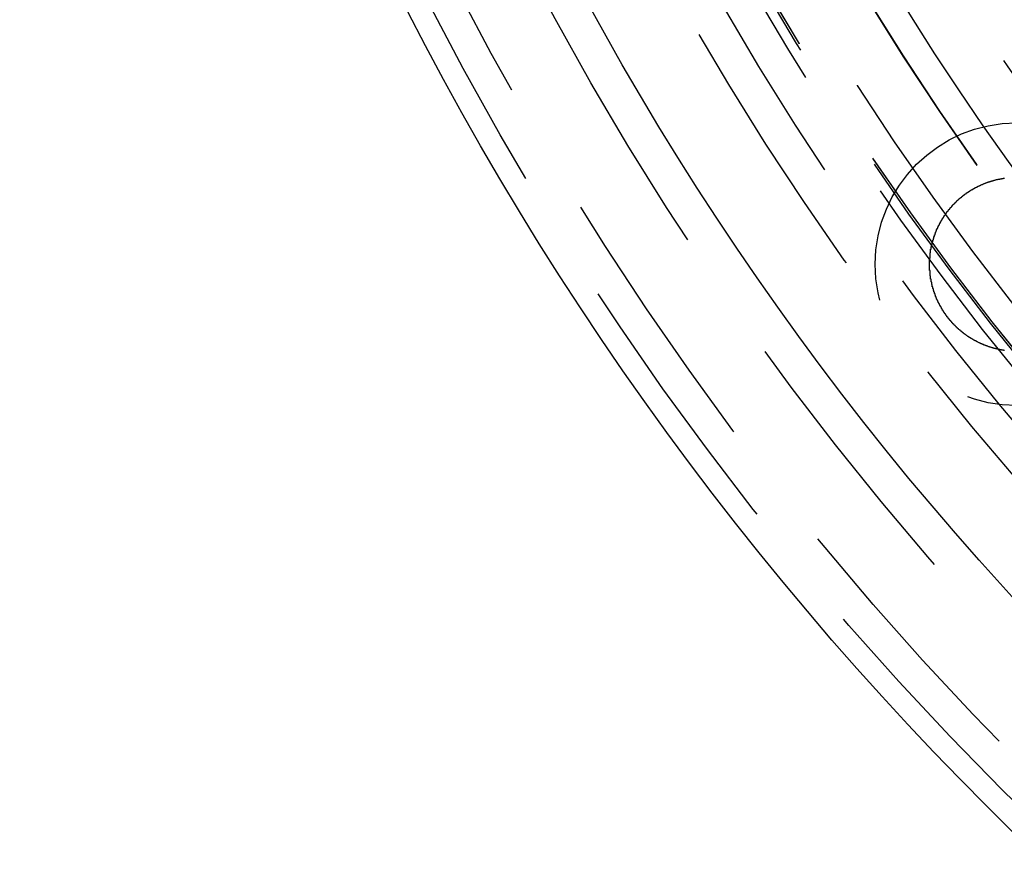
# Model space of a CAD drawing. Extents: x 1121 to 2370, y -770 to 280.
# Drawn here: x 1312 to 1330, y -562 to -547 of the extents above; entities that cross this region are included whole.
import ezdxf

# ---------------------------------------------------------------- set-up
doc = ezdxf.new("R2010")
doc.units = 0
doc.header["$LTSCALE"] = 20
doc.linetypes.add('VERDECKT', pattern=[0.375, 0.25, -0.125])
doc.layers.get('0').update_dxf_attribs({"linetype": 'CONTINUOUS'})
doc.layers.add('BEM', color=7, linetype='CONTINUOUS')

# ---------------------------------------------------------------- blocks, each defined once
blk = doc.blocks.new('A$C0C146287')
at = {"color": 3}
blk.add_polyline3d([(1330.36, 247.375, 0), (1330.35, 247.376, 0), (1330.35, 247.377, 0), (1330.34, 247.377, 0), (1330.34, 247.378, 0), (1330.34, 247.379, 0), (1330.33, 247.379, 0), (1330.33, 247.38, 0), (1330.32, 247.381, 0), (1330.32, 247.382, 0), (1330.31, 247.382, 0), (1330.31, 247.383, 0), (1330.3, 247.384, 0), (1330.3, 247.385, 0), (1330.29, 247.386, 0), (1330.29, 247.386, 0), (1330.29, 247.387, 0), (1330.28, 247.388, 0), (1330.28, 247.389, 0), (1330.27, 247.39, 0), (1330.27, 247.391, 0), (1330.26, 247.392, 0), (1330.26, 247.393, 0), (1330.25, 247.393, 0), (1330.25, 247.394, 0), (1330.25, 247.395, 0), (1330.24, 247.396, 0), (1330.24, 247.397, 0), (1330.23, 247.398, 0), (1330.23, 247.399, 0), (1330.22, 247.4, 0), (1330.22, 247.401, 0), (1330.21, 247.403, 0), (1330.21, 247.404, 0), (1330.2, 247.405, 0), (1330.2, 247.406, 0), (1330.2, 247.407, 0), (1330.19, 247.408, 0), (1330.19, 247.409, 0), (1330.18, 247.41, 0), (1330.18, 247.411, 0), (1330.17, 247.413, 0), (1330.17, 247.414, 0), (1330.16, 247.415, 0), (1330.16, 247.416, 0), (1330.15, 247.418, 0), (1330.15, 247.419, 0), (1330.15, 247.42, 0), (1330.14, 247.421, 0), (1330.14, 247.423, 0), (1330.13, 247.424, 0), (1330.13, 247.425, 0), (1330.12, 247.427, 0), (1330.12, 247.428, 0), (1330.11, 247.429, 0), (1330.11, 247.431, 0), (1330.11, 247.432, 0), (1330.1, 247.433, 0), (1330.1, 247.435, 0), (1330.09, 247.436, 0), (1330.09, 247.438, 0), (1330.08, 247.439, 0), (1330.08, 247.441, 0), (1330.07, 247.442, 0), (1330.07, 247.444, 0), (1330.06, 247.445, 0), (1330.06, 247.447, 0), (1330.06, 247.448, 0), (1330.05, 247.45, 0), (1330.05, 247.451, 0), (1330.04, 247.453, 0), (1330.04, 247.455, 0), (1330.03, 247.456, 0), (1330.03, 247.458, 0), (1330.02, 247.46, 0), (1330.02, 247.461, 0), (1330.02, 247.463, 0), (1330.01, 247.465, 0), (1330.01, 247.466, 0), (1330, 247.468, 0), (1330, 247.47, 0), (1329.99, 247.471, 0), (1329.99, 247.473, 0), (1329.98, 247.475, 0), (1329.98, 247.477, 0), (1329.98, 247.478, 0), (1329.97, 247.48, 0), (1329.97, 247.482, 0), (1329.96, 247.484, 0), (1329.96, 247.486, 0), (1329.95, 247.488, 0), (1329.95, 247.49, 0), (1329.95, 247.491, 0), (1329.94, 247.493, 0), (1329.94, 247.495, 0), (1329.93, 247.497, 0), (1329.93, 247.499, 0), (1329.92, 247.501, 0), (1329.92, 247.503, 0), (1329.91, 247.505, 0), (1329.91, 247.507, 0), (1329.91, 247.509, 0), (1329.9, 247.511, 0), (1329.9, 247.513, 0), (1329.89, 247.515, 0), (1329.89, 247.517, 0), (1329.88, 247.519, 0), (1329.88, 247.521, 0), (1329.88, 247.523, 0), (1329.87, 247.525, 0), (1329.87, 247.528, 0), (1329.86, 247.53, 0), (1329.86, 247.532, 0), (1329.85, 247.534, 0), (1329.85, 247.536, 0), (1329.85, 247.538, 0), (1329.84, 247.541, 0), (1329.84, 247.543, 0), (1329.83, 247.545, 0), (1329.83, 247.547, 0), (1329.83, 247.55, 0), (1329.82, 247.552, 0), (1329.82, 247.554, 0), (1329.81, 247.556, 0), (1329.81, 247.559, 0), (1329.8, 247.561, 0), (1329.8, 247.563, 0), (1329.8, 247.566, 0), (1329.79, 247.568, 0), (1329.79, 247.57, 0), (1329.78, 247.573, 0), (1329.78, 247.575, 0), (1329.78, 247.577, 0), (1329.77, 247.58, 0), (1329.77, 247.582, 0), (1329.76, 247.585, 0), (1329.76, 247.587, 0), (1329.75, 247.59, 0), (1329.75, 247.592, 0), (1329.75, 247.595, 0), (1329.74, 247.597, 0), (1329.74, 247.6, 0), (1329.73, 247.602, 0), (1329.73, 247.605, 0), (1329.73, 247.607, 0), (1329.72, 247.61, 0), (1329.72, 247.612, 0), (1329.71, 247.615, 0), (1329.71, 247.618, 0), (1329.71, 247.62, 0), (1329.7, 247.623, 0), (1329.7, 247.625, 0), (1329.69, 247.628, 0), (1329.69, 247.631, 0), (1329.69, 247.633, 0), (1329.68, 247.636, 0), (1329.68, 247.639, 0), (1329.67, 247.641, 0), (1329.67, 247.644, 0), (1329.67, 247.647, 0), (1329.66, 247.65, 0), (1329.66, 247.652, 0), (1329.65, 247.655, 0), (1329.65, 247.658, 0), (1329.65, 247.661, 0), (1329.64, 247.663, 0), (1329.64, 247.666, 0), (1329.64, 247.669, 0), (1329.63, 247.672, 0), (1329.63, 247.675, 0), (1329.62, 247.677, 0), (1329.62, 247.68, 0), (1329.62, 247.683, 0), (1329.61, 247.686, 0), (1329.61, 247.689, 0), (1329.61, 247.692, 0), (1329.6, 247.695, 0), (1329.6, 247.698, 0), (1329.59, 247.701, 0), (1329.59, 247.704, 0), (1329.59, 247.706, 0), (1329.58, 247.709, 0), (1329.58, 247.712, 0), (1329.58, 247.715, 0), (1329.57, 247.718, 0), (1329.57, 247.721, 0), (1329.56, 247.724, 0), (1329.56, 247.727, 0), (1329.56, 247.73, 0), (1329.55, 247.733, 0), (1329.55, 247.736, 0), (1329.55, 247.74, 0), (1329.54, 247.743, 0), (1329.54, 247.746, 0), (1329.54, 247.749, 0), (1329.53, 247.752, 0), (1329.53, 247.755, 0), (1329.52, 247.758, 0), (1329.52, 247.761, 0), (1329.52, 247.764, 0), (1329.51, 247.767, 0), (1329.51, 247.771, 0), (1329.51, 247.774, 0), (1329.5, 247.777, 0), (1329.5, 247.78, 0), (1329.5, 247.783, 0), (1329.49, 247.786, 0), (1329.49, 247.79, 0), (1329.49, 247.793, 0), (1329.48, 247.796, 0), (1329.48, 247.799, 0), (1329.48, 247.802, 0), (1329.47, 247.806, 0), (1329.47, 247.809, 0), (1329.47, 247.812, 0), (1329.46, 247.816, 0), (1329.46, 247.819, 0), (1329.46, 247.822, 0), (1329.45, 247.825, 0), (1329.45, 247.829, 0), (1329.45, 247.832, 0), (1329.44, 247.835, 0), (1329.44, 247.839, 0), (1329.44, 247.842, 0), (1329.43, 247.845, 0), (1329.43, 247.849, 0), (1329.43, 247.852, 0), (1329.42, 247.855, 0), (1329.42, 247.859, 0), (1329.42, 247.862, 0), (1329.41, 247.865, 0), (1329.41, 247.869, 0), (1329.41, 247.872, 0), (1329.4, 247.876, 0), (1329.4, 247.879, 0), (1329.4, 247.882, 0), (1329.39, 247.886, 0), (1329.39, 247.889, 0), (1329.39, 247.893, 0), (1329.39, 247.896, 0), (1329.38, 247.9, 0), (1329.38, 247.903, 0), (1329.38, 247.906, 0), (1329.37, 247.91, 0), (1329.37, 247.913, 0), (1329.37, 247.917, 0), (1329.36, 247.92, 0), (1329.36, 247.924, 0), (1329.36, 247.927, 0), (1329.36, 247.931, 0), (1329.35, 247.934, 0), (1329.35, 247.938, 0), (1329.35, 247.941, 0), (1329.34, 247.945, 0), (1329.34, 247.948, 0), (1329.34, 247.952, 0), (1329.34, 247.955, 0), (1329.33, 247.959, 0), (1329.33, 247.963, 0), (1329.33, 247.966, 0), (1329.32, 247.97, 0), (1329.32, 247.973, 0), (1329.32, 247.977, 0), (1329.32, 247.98, 0), (1329.31, 247.984, 0), (1329.31, 247.987, 0), (1329.31, 247.991, 0), (1329.3, 247.995, 0), (1329.3, 247.998, 0), (1329.3, 248.002, 0), (1329.3, 248.006, 0), (1329.29, 248.009, 0), (1329.29, 248.013, 0), (1329.29, 248.016, 0), (1329.29, 248.02, 0), (1329.28, 248.024, 0), (1329.28, 248.028, 0), (1329.28, 248.031, 0), (1329.28, 248.035, 0), (1329.27, 248.039, 0), (1329.27, 248.042, 0), (1329.27, 248.046, 0), (1329.26, 248.05, 0), (1329.26, 248.054, 0), (1329.26, 248.057, 0), (1329.26, 248.061, 0), (1329.25, 248.065, 0), (1329.25, 248.069, 0), (1329.25, 248.073, 0), (1329.25, 248.077, 0), (1329.24, 248.08, 0), (1329.24, 248.084, 0), (1329.24, 248.088, 0), (1329.24, 248.092, 0), (1329.23, 248.096, 0), (1329.23, 248.1, 0), (1329.23, 248.104, 0), (1329.23, 248.108, 0), (1329.22, 248.112, 0), (1329.22, 248.115, 0), (1329.22, 248.119, 0), (1329.22, 248.123, 0), (1329.21, 248.127, 0), (1329.21, 248.131, 0), (1329.21, 248.135, 0), (1329.21, 248.139, 0), (1329.21, 248.143, 0), (1329.2, 248.147, 0), (1329.2, 248.151, 0), (1329.2, 248.155, 0), (1329.2, 248.159, 0), (1329.19, 248.163, 0), (1329.19, 248.167, 0), (1329.19, 248.171, 0), (1329.19, 248.176, 0), (1329.18, 248.18, 0), (1329.18, 248.184, 0), (1329.18, 248.188, 0), (1329.18, 248.192, 0), (1329.18, 248.196, 0), (1329.17, 248.2, 0), (1329.17, 248.204, 0), (1329.17, 248.208, 0), (1329.17, 248.213, 0), (1329.16, 248.217, 0), (1329.16, 248.221, 0), (1329.16, 248.225, 0), (1329.16, 248.229, 0), (1329.16, 248.233, 0), (1329.15, 248.238, 0), (1329.15, 248.242, 0), (1329.15, 248.246, 0), (1329.15, 248.25, 0), (1329.14, 248.255, 0), (1329.14, 248.259, 0), (1329.14, 248.263, 0), (1329.14, 248.267, 0), (1329.14, 248.272, 0), (1329.13, 248.276, 0), (1329.13, 248.28, 0), (1329.13, 248.284, 0), (1329.13, 248.289, 0), (1329.13, 248.293, 0), (1329.12, 248.297, 0), (1329.12, 248.302, 0), (1329.12, 248.306, 0), (1329.12, 248.31, 0), (1329.12, 248.315, 0), (1329.11, 248.319, 0), (1329.11, 248.323, 0), (1329.11, 248.328, 0), (1329.11, 248.332, 0), (1329.11, 248.336, 0), (1329.11, 248.341, 0), (1329.1, 248.345, 0), (1329.1, 248.35, 0), (1329.1, 248.354, 0), (1329.1, 248.358, 0), (1329.1, 248.363, 0), (1329.09, 248.367, 0), (1329.09, 248.372, 0), (1329.09, 248.376, 0), (1329.09, 248.38, 0), (1329.09, 248.385, 0), (1329.09, 248.389, 0), (1329.08, 248.394, 0), (1329.08, 248.398, 0), (1329.08, 248.403, 0), (1329.08, 248.407, 0), (1329.08, 248.412, 0), (1329.08, 248.416, 0), (1329.07, 248.421, 0), (1329.07, 248.425, 0), (1329.07, 248.43, 0), (1329.07, 248.434, 0), (1329.07, 248.439, 0), (1329.07, 248.443, 0), (1329.07, 248.448, 0), (1329.06, 248.452, 0), (1329.06, 248.457, 0), (1329.06, 248.461, 0), (1329.06, 248.466, 0), (1329.06, 248.47, 0), (1329.06, 248.475, 0), (1329.05, 248.479, 0), (1329.05, 248.484, 0), (1329.05, 248.488, 0), (1329.05, 248.493, 0), (1329.05, 248.498, 0), (1329.05, 248.502, 0), (1329.05, 248.507, 0), (1329.05, 248.511, 0), (1329.04, 248.516, 0), (1329.04, 248.521, 0), (1329.04, 248.525, 0), (1329.04, 248.53, 0), (1329.04, 248.534, 0), (1329.04, 248.539, 0), (1329.04, 248.544, 0), (1329.03, 248.548, 0), (1329.03, 248.553, 0), (1329.03, 248.557, 0), (1329.03, 248.562, 0), (1329.03, 248.567, 0), (1329.03, 248.571, 0), (1329.03, 248.576, 0), (1329.03, 248.581, 0), (1329.03, 248.585, 0), (1329.02, 248.59, 0), (1329.02, 248.595, 0), (1329.02, 248.599, 0), (1329.02, 248.604, 0), (1329.02, 248.608, 0), (1329.02, 248.613, 0), (1329.02, 248.618, 0), (1329.02, 248.622, 0), (1329.02, 248.627, 0), (1329.02, 248.632, 0), (1329.01, 248.636, 0), (1329.01, 248.641, 0), (1329.01, 248.646, 0), (1329.01, 248.651, 0), (1329.01, 248.655, 0), (1329.01, 248.66, 0), (1329.01, 248.665, 0), (1329.01, 248.669, 0), (1329.01, 248.674, 0), (1329.01, 248.679, 0), (1329.01, 248.683, 0), (1329, 248.688, 0), (1329, 248.693, 0), (1329, 248.697, 0), (1329, 248.702, 0), (1329, 248.707, 0), (1329, 248.712, 0), (1329, 248.716, 0), (1329, 248.721, 0), (1329, 248.726, 0), (1329, 248.73, 0), (1329, 248.735, 0), (1329, 248.74, 0), (1329, 248.745, 0), (1328.99, 248.749, 0), (1328.99, 248.754, 0), (1328.99, 248.759, 0), (1328.99, 248.763, 0), (1328.99, 248.768, 0), (1328.99, 248.773, 0), (1328.99, 248.778, 0), (1328.99, 248.782, 0), (1328.99, 248.787, 0), (1328.99, 248.792, 0), (1328.99, 248.796, 0), (1328.99, 248.801, 0), (1328.99, 248.806, 0), (1328.99, 248.811, 0), (1328.99, 248.815, 0), (1328.99, 248.82, 0), (1328.99, 248.825, 0), (1328.99, 248.829, 0), (1328.99, 248.834, 0), (1328.99, 248.839, 0), (1328.99, 248.844, 0), (1328.98, 248.848, 0), (1328.98, 248.853, 0), (1328.98, 248.858, 0), (1328.98, 248.862, 0), (1328.98, 248.867, 0), (1328.98, 248.872, 0), (1328.98, 248.877, 0), (1328.98, 248.881, 0), (1328.98, 248.886, 0), (1328.98, 248.891, 0), (1328.98, 248.895, 0), (1328.98, 248.9, 0), (1328.98, 248.905, 0), (1328.98, 248.91, 0), (1328.98, 248.914, 0), (1328.98, 248.919, 0), (1328.98, 248.924, 0), (1328.98, 248.928, 0), (1328.98, 248.933, 0), (1328.98, 248.938, 0), (1328.98, 248.942, 0), (1328.98, 248.947, 0), (1328.98, 248.952, 0), (1328.98, 248.956, 0), (1328.98, 248.961, 0), (1328.98, 248.966, 0), (1328.98, 248.97, 0), (1328.98, 248.975, 0), (1328.98, 248.98, 0), (1328.98, 248.984, 0), (1328.98, 248.989, 0), (1328.98, 248.994, 0), (1328.98, 248.998, 0), (1328.98, 249.003, 0), (1328.98, 249.008, 0), (1328.98, 249.012, 0), (1328.98, 249.017, 0), (1328.98, 249.022, 0), (1328.98, 249.026, 0), (1328.98, 249.031, 0), (1328.98, 249.036, 0), (1328.98, 249.04, 0), (1328.98, 249.045, 0), (1328.98, 249.049, 0), (1328.98, 249.054, 0), (1328.98, 249.059, 0), (1328.98, 249.063, 0), (1328.98, 249.068, 0), (1328.99, 249.072, 0), (1328.99, 249.077, 0), (1328.99, 249.082, 0), (1328.99, 249.086, 0), (1328.99, 249.091, 0), (1328.99, 249.095, 0), (1328.99, 249.1, 0), (1328.99, 249.104, 0), (1328.99, 249.109, 0), (1328.99, 249.114, 0), (1328.99, 249.118, 0), (1328.99, 249.123, 0), (1328.99, 249.127, 0), (1328.99, 249.132, 0), (1328.99, 249.136, 0), (1328.99, 249.141, 0), (1328.99, 249.145, 0), (1328.99, 249.15, 0), (1328.99, 249.154, 0), (1328.99, 249.159, 0), (1328.99, 249.163, 0), (1328.99, 249.168, 0), (1329, 249.172, 0), (1329, 249.177, 0), (1329, 249.181, 0), (1329, 249.186, 0), (1329, 249.19, 0), (1329, 249.195, 0), (1329, 249.199, 0), (1329, 249.204, 0), (1329, 249.208, 0), (1329, 249.212, 0), (1329, 249.217, 0), (1329, 249.221, 0), (1329, 249.226, 0), (1329, 249.23, 0), (1329, 249.235, 0), (1329.01, 249.239, 0), (1329.01, 249.244, 0), (1329.01, 249.248, 0), (1329.01, 249.253, 0), (1329.01, 249.257, 0), (1329.01, 249.262, 0), (1329.01, 249.266, 0), (1329.01, 249.271, 0), (1329.01, 249.275, 0), (1329.01, 249.28, 0), (1329.01, 249.284, 0), (1329.02, 249.289, 0), (1329.02, 249.293, 0), (1329.02, 249.297, 0), (1329.02, 249.302, 0), (1329.02, 249.306, 0), (1329.02, 249.311, 0), (1329.02, 249.315, 0), (1329.02, 249.32, 0), (1329.02, 249.324, 0), (1329.02, 249.329, 0), (1329.03, 249.333, 0), (1329.03, 249.338, 0), (1329.03, 249.342, 0), (1329.03, 249.347, 0), (1329.03, 249.351, 0), (1329.03, 249.356, 0), (1329.03, 249.36, 0), (1329.03, 249.365, 0), (1329.03, 249.369, 0), (1329.04, 249.374, 0), (1329.04, 249.378, 0), (1329.04, 249.383, 0), (1329.04, 249.387, 0), (1329.04, 249.392, 0), (1329.04, 249.396, 0), (1329.04, 249.401, 0), (1329.04, 249.405, 0), (1329.05, 249.41, 0), (1329.05, 249.414, 0), (1329.05, 249.419, 0), (1329.05, 249.423, 0), (1329.05, 249.428, 0), (1329.05, 249.432, 0), (1329.05, 249.436, 0), (1329.06, 249.441, 0), (1329.06, 249.445, 0), (1329.06, 249.45, 0), (1329.06, 249.454, 0), (1329.06, 249.459, 0), (1329.06, 249.463, 0), (1329.06, 249.468, 0), (1329.07, 249.472, 0), (1329.07, 249.477, 0), (1329.07, 249.481, 0), (1329.07, 249.485, 0), (1329.07, 249.49, 0), (1329.07, 249.494, 0), (1329.07, 249.499, 0), (1329.08, 249.503, 0), (1329.08, 249.508, 0), (1329.08, 249.512, 0), (1329.08, 249.517, 0), (1329.08, 249.521, 0), (1329.08, 249.525, 0), (1329.09, 249.53, 0), (1329.09, 249.534, 0), (1329.09, 249.539, 0), (1329.09, 249.543, 0), (1329.09, 249.547, 0), (1329.09, 249.552, 0), (1329.1, 249.556, 0), (1329.1, 249.561, 0), (1329.1, 249.565, 0), (1329.1, 249.569, 0), (1329.1, 249.574, 0), (1329.11, 249.578, 0), (1329.11, 249.582, 0), (1329.11, 249.587, 0), (1329.11, 249.591, 0), (1329.11, 249.596, 0), (1329.11, 249.6, 0), (1329.12, 249.604, 0), (1329.12, 249.609, 0), (1329.12, 249.613, 0), (1329.12, 249.617, 0), (1329.12, 249.622, 0), (1329.13, 249.626, 0), (1329.13, 249.63, 0), (1329.13, 249.634, 0), (1329.13, 249.639, 0), (1329.13, 249.643, 0), (1329.14, 249.647, 0), (1329.14, 249.652, 0), (1329.14, 249.656, 0), (1329.14, 249.66, 0), (1329.14, 249.665, 0), (1329.15, 249.669, 0), (1329.15, 249.673, 0), (1329.15, 249.677, 0), (1329.15, 249.682, 0), (1329.16, 249.686, 0), (1329.16, 249.69, 0), (1329.16, 249.694, 0), (1329.16, 249.699, 0), (1329.16, 249.703, 0), (1329.17, 249.707, 0), (1329.17, 249.711, 0), (1329.17, 249.715, 0), (1329.17, 249.72, 0), (1329.18, 249.724, 0), (1329.18, 249.728, 0), (1329.18, 249.732, 0), (1329.18, 249.736, 0), (1329.18, 249.74, 0), (1329.19, 249.745, 0), (1329.19, 249.749, 0), (1329.19, 249.753, 0), (1329.19, 249.757, 0), (1329.2, 249.761, 0), (1329.2, 249.765, 0), (1329.2, 249.769, 0), (1329.2, 249.774, 0), (1329.21, 249.778, 0), (1329.21, 249.782, 0), (1329.21, 249.786, 0), (1329.21, 249.79, 0), (1329.22, 249.794, 0), (1329.22, 249.798, 0), (1329.22, 249.802, 0), (1329.22, 249.806, 0), (1329.23, 249.81, 0), (1329.23, 249.814, 0), (1329.23, 249.818, 0), (1329.23, 249.822, 0), (1329.24, 249.826, 0), (1329.24, 249.83, 0), (1329.24, 249.834, 0), (1329.24, 249.838, 0), (1329.25, 249.842, 0), (1329.25, 249.846, 0), (1329.25, 249.85, 0), (1329.25, 249.854, 0), (1329.26, 249.858, 0), (1329.26, 249.862, 0), (1329.26, 249.866, 0), (1329.27, 249.87, 0), (1329.27, 249.874, 0), (1329.27, 249.878, 0), (1329.27, 249.882, 0), (1329.28, 249.885, 0), (1329.28, 249.889, 0), (1329.28, 249.893, 0), (1329.28, 249.897, 0), (1329.29, 249.901, 0), (1329.29, 249.905, 0), (1329.29, 249.909, 0), (1329.3, 249.912, 0), (1329.3, 249.916, 0), (1329.3, 249.92, 0), (1329.3, 249.924, 0), (1329.31, 249.928, 0), (1329.31, 249.931, 0), (1329.31, 249.935, 0), (1329.32, 249.939, 0), (1329.32, 249.943, 0), (1329.32, 249.946, 0), (1329.32, 249.95, 0), (1329.33, 249.954, 0), (1329.33, 249.958, 0), (1329.33, 249.961, 0), (1329.34, 249.965, 0), (1329.34, 249.969, 0), (1329.34, 249.972, 0), (1329.35, 249.976, 0), (1329.35, 249.98, 0), (1329.35, 249.983, 0), (1329.35, 249.987, 0), (1329.36, 249.991, 0), (1329.36, 249.994, 0), (1329.36, 249.998, 0), (1329.37, 250.001, 0), (1329.37, 250.005, 0), (1329.37, 250.009, 0), (1329.38, 250.012, 0), (1329.38, 250.016, 0), (1329.38, 250.019, 0), (1329.39, 250.023, 0), (1329.39, 250.026, 0), (1329.39, 250.03, 0), (1329.39, 250.033, 0), (1329.4, 250.037, 0), (1329.4, 250.04, 0), (1329.4, 250.044, 0), (1329.41, 250.047, 0), (1329.41, 250.051, 0), (1329.41, 250.054, 0), (1329.42, 250.058, 0), (1329.42, 250.061, 0), (1329.42, 250.064, 0), (1329.43, 250.068, 0), (1329.43, 250.071, 0), (1329.43, 250.074, 0), (1329.44, 250.078, 0), (1329.44, 250.081, 0), (1329.44, 250.085, 0), (1329.45, 250.088, 0), (1329.45, 250.091, 0), (1329.45, 250.094, 0), (1329.46, 250.098, 0), (1329.46, 250.101, 0), (1329.46, 250.104, 0), (1329.47, 250.108, 0), (1329.47, 250.111, 0), (1329.47, 250.114, 0), (1329.48, 250.117, 0), (1329.48, 250.12, 0), (1329.48, 250.124, 0), (1329.49, 250.127, 0), (1329.49, 250.13, 0), (1329.49, 250.133, 0), (1329.5, 250.136, 0), (1329.5, 250.14, 0), (1329.5, 250.143, 0), (1329.51, 250.146, 0), (1329.51, 250.149, 0), (1329.51, 250.152, 0), (1329.52, 250.155, 0), (1329.52, 250.158, 0), (1329.52, 250.161, 0), (1329.53, 250.164, 0), (1329.53, 250.167, 0), (1329.53, 250.17, 0), (1329.54, 250.173, 0), (1329.54, 250.176, 0), (1329.55, 250.179, 0), (1329.55, 250.182, 0), (1329.55, 250.185, 0), (1329.56, 250.188, 0), (1329.56, 250.191, 0), (1329.56, 250.194, 0), (1329.57, 250.197, 0), (1329.57, 250.2, 0), (1329.57, 250.203, 0), (1329.58, 250.206, 0), (1329.58, 250.208, 0), (1329.58, 250.211, 0), (1329.59, 250.214, 0), (1329.59, 250.217, 0), (1329.6, 250.22, 0), (1329.6, 250.223, 0), (1329.6, 250.225, 0), (1329.61, 250.228, 0), (1329.61, 250.231, 0), (1329.61, 250.234, 0), (1329.62, 250.236, 0), (1329.62, 250.239, 0), (1329.62, 250.242, 0), (1329.63, 250.245, 0), (1329.63, 250.247, 0), (1329.63, 250.25, 0), (1329.64, 250.253, 0), (1329.64, 250.255, 0), (1329.65, 250.258, 0), (1329.65, 250.26, 0), (1329.65, 250.263, 0), (1329.66, 250.266, 0), (1329.66, 250.268, 0), (1329.66, 250.271, 0), (1329.67, 250.273, 0), (1329.67, 250.276, 0), (1329.68, 250.279, 0), (1329.68, 250.281, 0), (1329.68, 250.284, 0), (1329.69, 250.286, 0), (1329.69, 250.289, 0), (1329.69, 250.291, 0), (1329.7, 250.294, 0), (1329.7, 250.296, 0), (1329.71, 250.299, 0), (1329.71, 250.301, 0), (1329.71, 250.304, 0), (1329.72, 250.306, 0), (1329.72, 250.309, 0), (1329.72, 250.311, 0), (1329.73, 250.314, 0), (1329.73, 250.316, 0), (1329.74, 250.318, 0), (1329.74, 250.321, 0), (1329.74, 250.323, 0), (1329.75, 250.326, 0), (1329.75, 250.328, 0), (1329.76, 250.331, 0), (1329.76, 250.333, 0), (1329.76, 250.335, 0), (1329.77, 250.338, 0), (1329.77, 250.34, 0), (1329.78, 250.342, 0), (1329.78, 250.345, 0), (1329.78, 250.347, 0), (1329.79, 250.349, 0), (1329.79, 250.352, 0), (1329.8, 250.354, 0), (1329.8, 250.356, 0), (1329.8, 250.358, 0), (1329.81, 250.361, 0), (1329.81, 250.363, 0), (1329.82, 250.365, 0), (1329.82, 250.367, 0), (1329.82, 250.369, 0), (1329.83, 250.372, 0), (1329.83, 250.374, 0), (1329.84, 250.376, 0), (1329.84, 250.378, 0), (1329.85, 250.38, 0), (1329.85, 250.383, 0), (1329.85, 250.385, 0), (1329.86, 250.387, 0), (1329.86, 250.389, 0), (1329.87, 250.391, 0), (1329.87, 250.393, 0), (1329.87, 250.395, 0), (1329.88, 250.397, 0), (1329.88, 250.399, 0), (1329.89, 250.401, 0), (1329.89, 250.403, 0), (1329.9, 250.405, 0), (1329.9, 250.407, 0), (1329.9, 250.409, 0), (1329.91, 250.411, 0), (1329.91, 250.413, 0), (1329.92, 250.415, 0), (1329.92, 250.417, 0), (1329.93, 250.419, 0), (1329.93, 250.421, 0), (1329.93, 250.423, 0), (1329.94, 250.425, 0), (1329.94, 250.427, 0), (1329.95, 250.429, 0), (1329.95, 250.431, 0), (1329.96, 250.433, 0), (1329.96, 250.434, 0), (1329.96, 250.436, 0), (1329.97, 250.438, 0), (1329.97, 250.44, 0), (1329.98, 250.442, 0), (1329.98, 250.443, 0), (1329.99, 250.445, 0), (1329.99, 250.447, 0), (1330, 250.449, 0), (1330, 250.45, 0), (1330, 250.452, 0), (1330.01, 250.454, 0), (1330.01, 250.456, 0), (1330.02, 250.457, 0), (1330.02, 250.459, 0), (1330.03, 250.461, 0), (1330.03, 250.462, 0), (1330.04, 250.464, 0), (1330.04, 250.465, 0), (1330.04, 250.467, 0), (1330.05, 250.469, 0), (1330.05, 250.47, 0), (1330.06, 250.472, 0), (1330.06, 250.473, 0), (1330.07, 250.475, 0), (1330.07, 250.476, 0), (1330.08, 250.478, 0), (1330.08, 250.479, 0), (1330.09, 250.481, 0), (1330.09, 250.482, 0), (1330.09, 250.484, 0), (1330.1, 250.485, 0), (1330.1, 250.487, 0), (1330.11, 250.488, 0), (1330.11, 250.489, 0), (1330.12, 250.491, 0), (1330.12, 250.492, 0), (1330.13, 250.494, 0), (1330.13, 250.495, 0), (1330.14, 250.496, 0), (1330.14, 250.498, 0), (1330.14, 250.499, 0), (1330.15, 250.5, 0), (1330.15, 250.502, 0), (1330.16, 250.503, 0), (1330.16, 250.504, 0), (1330.17, 250.505, 0), (1330.17, 250.507, 0), (1330.18, 250.508, 0), (1330.18, 250.509, 0), (1330.19, 250.51, 0), (1330.19, 250.511, 0), (1330.2, 250.512, 0), (1330.2, 250.514, 0), (1330.2, 250.515, 0), (1330.21, 250.516, 0), (1330.21, 250.517, 0), (1330.22, 250.518, 0), (1330.22, 250.519, 0), (1330.23, 250.52, 0), (1330.23, 250.521, 0), (1330.24, 250.522, 0), (1330.24, 250.523, 0), (1330.25, 250.524, 0), (1330.25, 250.525, 0), (1330.26, 250.526, 0), (1330.26, 250.527, 0), (1330.27, 250.528, 0), (1330.27, 250.529, 0), (1330.27, 250.53, 0), (1330.28, 250.531, 0), (1330.28, 250.532, 0), (1330.29, 250.533, 0), (1330.29, 250.534, 0), (1330.3, 250.534, 0), (1330.3, 250.535, 0), (1330.31, 250.536, 0), (1330.31, 250.537, 0), (1330.32, 250.538, 0), (1330.32, 250.538, 0), (1330.33, 250.539, 0), (1330.33, 250.54, 0), (1330.34, 250.541, 0), (1330.34, 250.541, 0), (1330.35, 250.542, 0), (1330.35, 250.543, 0), (1330.35, 250.544, 0), (1330.36, 250.544, 0)], dxfattribs=at)
at = {"color": 1, "linetype": 'VERDECKT'}
for centre, radius in [((1371.042, 280.007), 115), ((1371.042, 280.007), 114.366), ((1371.042, 280.007), 57.588), ((1371.042, 280.007), 57), ((1371.042, 280.007), 57), ((1371.042, 280.007), 55.666), ((1371.042, 280.007), 53.5), ((1371.042, 280.007), 52.855), ((1371.042, 280.007), 52.227), ((1371.042, 280.007), 52.042), ((1371.042, 280.007), 52.003), ((1371.042, 280.007), 52), ((1371.042, 280.007), 52), ((1371.042, 280.007), 51.5), ((1371.042, 280.007), 50.501), ((1371.042, 280.007), 50.5), ((1371.042, 280.007), 50.5), ((1371.042, 280.007), 50.494), ((1371.042, 280.007), 49), ((1371.042, 280.007), 48.25), ((1371.042, 280.007), 48.25), ((1371.042, 280.007), 48.246), ((1371.042, 280.007), 47.691), ((1371.042, 280.007), 45.25), ((1371.042, 280.007), 45.108), ((1371.042, 280.007), 44.25), ((1371.042, 280.007), 42.028), ((1371.042, 280.007), 41.8), ((1330.581, 248.96), 2.6)]:
    blk.add_circle(centre, radius, dxfattribs=at)
at = {"color": 3, "linetype": 'CONTINUOUS'}
for radius in [58, 55]:
    blk.add_circle((1371.042, 280.007), radius, dxfattribs=at)
at = {"color": 1, "linetype": 'VERDECKT'}
blk.add_arc((1371.042, 280.007), 50, 210.171, 224.829, dxfattribs=at)

msp = doc.modelspace()

# ---------------------------------------------------------------- block references
at = {"layer": 'BEM'}
msp.add_blockref('A$C0C146287', (0, -800), dxfattribs=at)

doc.saveas('drawing.dxf')
